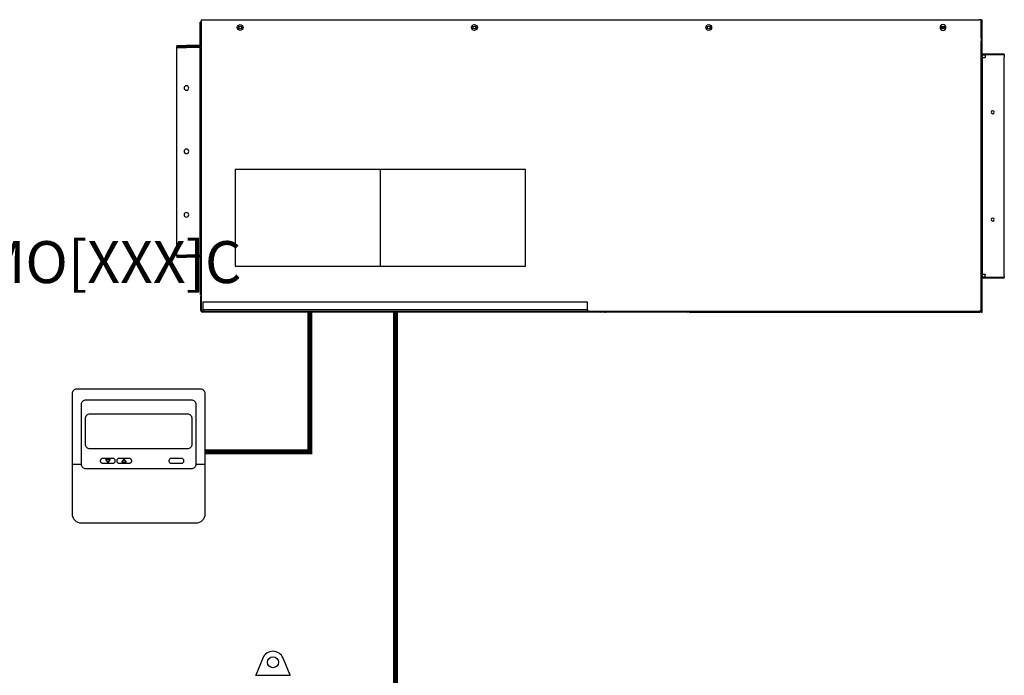
# Model space of a CAD drawing. Units: millimetres. Extents: x -627 to 38116, y -3299 to 8285.
# Drawn here: x 7753 to 9748, y 5559 to 6888 of the extents above; entities that cross this region are included whole.
import ezdxf

# ---------------------------------------------------------------- set-up
doc = ezdxf.new("R2010")
doc.units = ezdxf.units.MM
doc.layers.add('AIRZONE CABLE', color=7, linetype='Continuous')
doc.layers.add('AIRZONE HARDWARE', color=7, linetype='Continuous')
doc.styles.get("Standard").update_dxf_attribs({"font": 'arial.ttf'})

msp = doc.modelspace()

# ---------------------------------------------------------------- linework, layer by layer
at = {"color": 252, "ltscale": 25.4, "transparency": 33554687, "elevation": -18976.3}
for points in [[(7860.2, 5967.3), (7860.2, 6130.4, -0.414214), (7869.5, 6139.7)], [(7869.5, 6139.7), (8119.4, 6139.7, -0.414214), (8128.7, 6130.4), (8128.7, 5967.3)], [(7878.7, 6042), (7878.7, 6108.5, -0.414214), (7888, 6117.8)], [(7888, 6117.8), (8100.9, 6117.8, -0.414214), (8110.2, 6108.5), (8110.2, 6042)], [(8110.2, 6042), (8110.2, 5986.9, -0.414214), (8100.9, 5977.6), (7888, 5977.6, -0.414214), (7878.7, 5986.9), (7878.7, 6042)], [(8128.7, 5967.3), (8128.7, 5885.9, -0.414214), (8110.1, 5867.3), (7878.8, 5867.3, -0.414214), (7860.2, 5885.9), (7860.2, 5967.3)]]:
    msp.add_lwpolyline(points, format="xyb", dxfattribs=at)
for points in [[(7896, 6089), (8092.9, 6089, -0.414214), (8102.2, 6079.7), (8102.2, 6027.3, -0.414214), (8092.9, 6018), (7896, 6018, -0.414214), (7886.7, 6027.3), (7886.7, 6079.7, -0.414214)], [(7922, 5999.3), (7941.7, 5999.3, -0.414214), (7946.4, 5994.7), (7946.4, 5993.1, -0.414214), (7941.7, 5988.4), (7922, 5988.4, -0.414214), (7917.3, 5993.1), (7917.3, 5994.7, -0.414214)], [(7975, 5988.4), (7955.2, 5988.4, -0.414214), (7950.6, 5993.1), (7950.6, 5994.7, -0.414214), (7955.2, 5999.3), (7975, 5999.3, -0.414214), (7979.6, 5994.7), (7979.6, 5993.1, -0.414214)], [(8061, 5999.3), (8080.7, 5999.3, -0.414214), (8085.4, 5994.7), (8085.4, 5993.1, -0.414214), (8080.7, 5988.4), (8061, 5988.4, -0.414214), (8056.3, 5993.1), (8056.3, 5994.7, -0.414214)]]:
    msp.add_lwpolyline(points, format="xyb", close=True, dxfattribs=at)
for points in [[(7860.2, 5986.9), (7878.7, 5986.9)], [(7931.9, 5996.6), (7927.2, 5996.6), (7931.9, 5990.4)], [(7931.9, 5996.6), (7936.6, 5996.6), (7931.9, 5990.4)], [(7965.1, 5991.2), (7960.4, 5991.2), (7965.1, 5997.3)], [(7965.1, 5991.2), (7969.8, 5991.2), (7965.1, 5997.3)], [(8110.2, 5986.9), (8110.2, 5986.9), (8128.7, 5986.9)]]:
    msp.add_lwpolyline(points, dxfattribs=at)
at = {"layer": 'AIRZONE CABLE', "color": 251, "linetype": 'ByBlock', "lineweight": -2, "const_width": 9.96}
for points in [[(8341.3, 6006.9), (8341.3, 6297), (8341.3, 6297), (8341.3, 6297), (8341.3, 6297)], [(8514.9, 6296.1), (8514.9, 5363.5), (8514.9, 5363.5), (8514.9, 5363.5), (8514.9, 5363.5)], [(8127.7, 6012.1), (8345.4, 6012.1), (8345.4, 6012.1), (8345.4, 6012.1), (8345.4, 6012.1)]]:
    msp.add_lwpolyline(points, dxfattribs=at)
at = {"layer": 'AIRZONE HARDWARE', "color": 251}
for p, q in [((8118.9, 6835.6), (8118.9, 6883)), ((8120.9, 6883), (8118.9, 6883)), ((8120.9, 6888), (8122.9, 6888)), ((8120.9, 6888), (8122.9, 6888)), ((8120.9, 6888), (8120.9, 6883)), ((8120.9, 6888), (8120.9, 6883)), ((8120.9, 6883), (8120.9, 6856.3)), ((8120.9, 6883), (8120.9, 6856.3)), ((8120.9, 6883), (8120.9, 6856.3)), ((8122.9, 6888), (8124.7, 6888)), ((8122.9, 6888), (8124.7, 6888)), ((8122.9, 6888), (8124.7, 6888)), ((8124.7, 6888), (9697.1, 6888)), ((8124.7, 6888), (9697.1, 6888)), ((8124.7, 6888), (9697.1, 6888)), ((9699, 6888), (9697.1, 6888)), ((9699, 6888), (9697.1, 6888)), ((9699, 6888), (9697.1, 6888)), ((9701, 6888), (9699, 6888)), ((9701, 6888), (9699, 6888)), ((9701, 6888), (9699, 6888)), ((9701, 6888), (9703, 6888)), ((9701, 6888), (9703, 6888)), ((9701, 6888), (9703, 6888)), ((9701, 6882), (9701, 6888)), ((9701, 6882), (9701, 6888)), ((9701, 6882), (9701, 6888)), ((9701, 6882), (9701, 6888)), ((9701, 6882), (9701, 6888)), ((9701, 6882), (9701, 6888)), ((9701, 6850.4), (9701, 6882)), ((9701, 6850.4), (9701, 6882)), ((9701, 6850.4), (9701, 6882)), ((9701, 6850.4), (9701, 6882)), ((9701, 6850.4), (9701, 6882)), ((9701, 6850.4), (9701, 6882)), ((9703, 6882), (9701, 6882)), ((9703, 6882), (9703, 6888)), ((9703, 6882), (9703, 6888)), ((9703, 6882), (9703, 6888)), ((9703, 6822.5), (9703, 6882)), ((9703, 6822.5), (9703, 6882)), ((9703, 6822.5), (9703, 6882)), ((9623.9, 6869.3), (9623.9, 6875)), ((8120.9, 6856.3), (8120.9, 6854.3)), ((8120.9, 6856.3), (8120.9, 6854.3)), ((8120.9, 6856.3), (8120.9, 6854.3)), ((8120.9, 6854.3), (8120.9, 6833.6)), ((8120.9, 6854.3), (8120.9, 6833.6)), ((8120.9, 6854.3), (8120.9, 6833.6)), ((9701, 6850.4), (9701, 6844.5)), ((9701, 6850.4), (9701, 6844.5)), ((9701, 6850.4), (9701, 6844.5)), ((9701, 6850.4), (9701, 6844.5)), ((9701, 6850.4), (9701, 6844.5)), ((9701, 6850.4), (9701, 6844.5)), ((9701, 6822.5), (9701, 6844.5)), ((9701, 6822.5), (9701, 6844.5)), ((9701, 6822.5), (9701, 6844.5)), ((9701, 6822.5), (9701, 6844.5)), ((9701, 6822.5), (9701, 6844.5)), ((8071.5, 6835.6), (8091.2, 6835.6)), ((8071.5, 6835.6), (8071.5, 6833.6)), ((8071.5, 6831.6), (8071.5, 6833.6)), ((8071.5, 6831.6), (8071.5, 6833.6)), ((8071.5, 6833.6), (8091.2, 6833.6)), ((8071.5, 6833.6), (8091.2, 6833.6)), ((8071.5, 6833.6), (8091.2, 6833.6)), ((8071.5, 6410.4), (8071.5, 6831.6)), ((8071.5, 6410.4), (8071.5, 6831.6)), ((8071.5, 6831.6), (8091.2, 6831.6)), ((8118.9, 6835.6), (8091.2, 6835.6)), ((8091.2, 6835.6), (8091.2, 6833.6)), ((8120.9, 6833.6), (8091.2, 6833.6)), ((8120.9, 6833.6), (8091.2, 6833.6)), ((8120.9, 6833.6), (8091.2, 6833.6)), ((8091.2, 6833.6), (8091.2, 6831.6)), ((8118.9, 6831.6), (8091.2, 6831.6)), ((8118.9, 6410.4), (8118.9, 6831.6)), ((8120.9, 6833.6), (8120.9, 6814.8)), ((8120.9, 6833.6), (8120.9, 6814.8)), ((8120.9, 6833.6), (8120.9, 6814.8)), ((8120.9, 6833.6), (8120.9, 6814.8)), ((9701, 6817), (9701, 6822.5)), ((9701, 6817), (9701, 6822.5)), ((9701, 6817), (9701, 6822.5)), ((9701, 6817), (9701, 6822.5)), ((9701, 6817), (9701, 6822.5)), ((9703, 6818.9), (9703, 6822.5)), ((9703, 6818.9), (9703, 6822.5)), ((9703, 6818.9), (9703, 6822.5)), ((8120.9, 6814.8), (8120.9, 6769.3)), ((8120.9, 6814.8), (8120.9, 6769.3)), ((8120.9, 6814.8), (8120.9, 6769.3)), ((8120.9, 6814.8), (8120.9, 6769.3)), ((9701, 6815), (9701, 6817)), ((9701, 6815), (9701, 6817)), ((9701, 6815), (9701, 6817)), ((9701, 6815), (9701, 6817)), ((9701, 6815), (9701, 6817)), ((9701, 6811), (9701, 6815)), ((9701, 6811), (9701, 6815)), ((9701, 6811), (9701, 6815)), ((9701, 6811), (9701, 6815)), ((9701, 6811), (9701, 6815)), ((9701, 6807.1), (9701, 6811)), ((9701, 6807.1), (9701, 6811)), ((9701, 6807.1), (9701, 6811)), ((9701, 6807.1), (9701, 6811)), ((9701, 6807.1), (9701, 6811)), ((9701, 6801.1), (9701, 6807.1)), ((9701, 6801.1), (9701, 6807.1)), ((9701, 6801.1), (9701, 6807.1)), ((9701, 6801.1), (9701, 6807.1)), ((9701, 6801.1), (9701, 6807.1)), ((9703, 6818.9), (9748.1, 6818.9)), ((9703, 6815), (9703, 6818.9)), ((9703, 6815), (9703, 6818.9)), ((9703, 6815), (9703, 6818.9)), ((9703, 6817), (9709, 6817)), ((9703, 6817), (9709, 6817)), ((9703, 6817), (9709, 6817)), ((9703, 6815), (9703, 6811)), ((9703, 6815), (9703, 6811)), ((9703, 6815), (9703, 6811)), ((9703, 6811), (9703, 6807.1)), ((9703, 6811), (9703, 6807.1)), ((9703, 6811), (9706, 6811)), ((9703, 6811), (9706, 6811)), ((9703, 6807.1), (9703, 6801.1)), ((9703, 6807.1), (9703, 6801.1)), ((9706, 6811), (9709, 6811)), ((9706, 6811), (9709, 6811)), ((9710.9, 6817), (9709, 6817)), ((9709, 6817), (9709, 6815)), ((9710.9, 6817), (9709, 6817)), ((9709, 6817), (9709, 6815)), ((9710.9, 6817), (9709, 6817)), ((9710.9, 6817), (9709, 6817)), ((9710.9, 6817), (9709, 6817)), ((9709, 6815), (9709, 6812)), ((9709, 6815), (9709, 6812)), ((9709, 6812), (9709, 6811)), ((9709, 6812), (9709, 6811)), ((9712.5, 6817), (9710.9, 6817)), ((9712.5, 6817), (9710.9, 6817)), ((9712.5, 6817), (9710.9, 6817)), ((9712.5, 6817), (9710.9, 6817)), ((9712.5, 6817), (9710.9, 6817)), ((9722.4, 6817), (9712.5, 6817)), ((9722.4, 6817), (9712.5, 6817)), ((9722.4, 6817), (9712.5, 6817)), ((9722.4, 6817), (9712.5, 6817)), ((9722.4, 6817), (9712.5, 6817)), ((9736.2, 6817), (9722.4, 6817)), ((9736.2, 6817), (9722.4, 6817)), ((9736.2, 6817), (9722.4, 6817)), ((9736.2, 6817), (9722.4, 6817)), ((9736.2, 6817), (9722.4, 6817)), ((9738.2, 6817), (9736.2, 6817)), ((9738.2, 6817), (9736.2, 6817)), ((9738.2, 6817), (9736.2, 6817)), ((9738.2, 6817), (9736.2, 6817)), ((9738.2, 6817), (9736.2, 6817)), ((9743.7, 6817), (9738.2, 6817)), ((9743.7, 6817), (9738.2, 6817)), ((9743.7, 6817), (9738.2, 6817)), ((9743.7, 6817), (9738.2, 6817)), ((9743.7, 6817), (9738.2, 6817)), ((9746.1, 6817), (9743.7, 6817)), ((9746.1, 6817), (9743.7, 6817)), ((9746.1, 6817), (9743.7, 6817)), ((9746.1, 6817), (9743.7, 6817)), ((9746.1, 6817), (9743.7, 6817)), ((9746.3, 6817), (9746.1, 6817)), ((9746.3, 6817), (9746.1, 6817)), ((9746.3, 6817), (9746.1, 6817)), ((9746.3, 6817), (9746.1, 6817)), ((9746.3, 6817), (9746.1, 6817)), ((9748.1, 6817), (9746.3, 6817)), ((9748.1, 6817), (9746.3, 6817)), ((9748.1, 6817), (9746.3, 6817)), ((9748.1, 6817), (9748.1, 6818.9)), ((9748.1, 6817), (9748.1, 6815)), ((9748.1, 6817), (9748.1, 6815)), ((9748.1, 6817), (9748.1, 6815)), ((9748.1, 6815), (9748.1, 6812)), ((9748.1, 6815), (9748.1, 6812)), ((9748.1, 6815), (9748.1, 6812)), ((9748.1, 6807.1), (9748.1, 6812)), ((9748.1, 6807.1), (9748.1, 6812)), ((9748.1, 6807.1), (9748.1, 6812)), ((9748.1, 6801.1), (9748.1, 6807.1)), ((9748.1, 6801.1), (9748.1, 6807.1)), ((9748.1, 6801.1), (9748.1, 6807.1)), ((9701, 6502.3), (9701, 6801.1)), ((9701, 6502.3), (9701, 6801.1)), ((9701, 6502.3), (9701, 6801.1)), ((9701, 6502.3), (9701, 6801.1)), ((9703, 6801.1), (9703, 6381.9)), ((9748.1, 6381.9), (9748.1, 6801.1)), ((9748.1, 6381.9), (9748.1, 6801.1)), ((8120.9, 6769.3), (8120.9, 6760.7)), ((8120.9, 6769.3), (8120.9, 6760.7)), ((8120.9, 6769.3), (8120.9, 6760.7)), ((8120.9, 6769.3), (8120.9, 6760.7)), ((8120.9, 6760.7), (8120.9, 6481.3)), ((8120.9, 6760.7), (8120.9, 6481.3)), ((8120.9, 6760.7), (8120.9, 6481.3)), ((8120.9, 6760.7), (8120.9, 6481.3)), ((9701, 6497.8), (9701, 6502.3)), ((9701, 6497.8), (9701, 6502.3)), ((9701, 6497.8), (9701, 6502.3)), ((9701, 6497.8), (9701, 6502.3)), ((9701, 6497.8), (9701, 6502.3)), ((9701, 6497.8), (9701, 6502.3)), ((9701, 6484.5), (9701, 6497.8)), ((9701, 6484.5), (9701, 6497.8)), ((9701, 6484.5), (9701, 6497.8)), ((9701, 6484.5), (9701, 6497.8)), ((9701, 6484.5), (9701, 6497.8)), ((9701, 6484.5), (9701, 6497.8)), ((9701, 6393.6), (9701, 6484.5)), ((9701, 6393.6), (9701, 6484.5)), ((9701, 6393.6), (9701, 6484.5)), ((9701, 6393.6), (9701, 6484.5)), ((9701, 6393.6), (9701, 6484.5)), ((9701, 6393.6), (9701, 6484.5)), ((8120.9, 6481.3), (8120.9, 6472.7)), ((8120.9, 6481.3), (8120.9, 6472.7)), ((8120.9, 6481.3), (8120.9, 6472.7)), ((8120.9, 6481.3), (8120.9, 6472.7)), ((8120.9, 6472.7), (8120.9, 6415.3)), ((8120.9, 6472.7), (8120.9, 6415.3)), ((8120.9, 6472.7), (8120.9, 6415.3)), ((8120.9, 6472.7), (8120.9, 6415.3)), ((8071.5, 6410.4), (8091.2, 6410.4)), ((8071.5, 6408.4), (8071.5, 6410.4)), ((8071.5, 6408.4), (8071.5, 6410.4)), ((8071.5, 6408.4), (8091.2, 6408.4)), ((8071.5, 6408.4), (8091.2, 6408.4)), ((8071.5, 6408.4), (8091.2, 6408.4)), ((8071.5, 6408.4), (8071.5, 6406.4)), ((8071.5, 6406.4), (8091.2, 6406.4)), ((8118.9, 6410.4), (8091.2, 6410.4)), ((8091.2, 6410.4), (8091.2, 6408.4)), ((8091.2, 6408.4), (8120.9, 6408.4)), ((8091.2, 6408.4), (8120.9, 6408.4)), ((8091.2, 6408.4), (8120.9, 6408.4)), ((8091.2, 6408.4), (8091.2, 6406.4)), ((8118.9, 6406.4), (8091.2, 6406.4)), ((8118.9, 6359), (8118.9, 6406.4)), ((8120.9, 6415.3), (8120.9, 6409.4)), ((8120.9, 6415.3), (8120.9, 6409.4)), ((8120.9, 6415.3), (8120.9, 6409.4)), ((8120.9, 6415.3), (8120.9, 6409.4)), ((8120.9, 6415.3), (8120.9, 6409.4)), ((8120.9, 6409.4), (8120.9, 6408.4)), ((8120.9, 6409.4), (8120.9, 6408.4)), ((8120.9, 6409.4), (8120.9, 6408.4)), ((8120.9, 6409.4), (8120.9, 6408.4)), ((8120.9, 6409.4), (8120.9, 6408.4)), ((8120.9, 6408.4), (8120.9, 6399.5)), ((8120.9, 6408.4), (8120.9, 6399.5)), ((8120.9, 6408.4), (8120.9, 6399.5)), ((8120.9, 6408.4), (8120.9, 6399.5)), ((8120.9, 6399.5), (8120.9, 6395.7)), ((8120.9, 6399.5), (8120.9, 6395.7)), ((8120.9, 6399.5), (8120.9, 6395.7)), ((8120.9, 6399.5), (8120.9, 6395.7)), ((8120.9, 6399.5), (8120.9, 6395.7)), ((8120.9, 6395.7), (8120.9, 6391.6)), ((8120.9, 6395.7), (8120.9, 6391.6)), ((8120.9, 6395.7), (8120.9, 6391.6)), ((8120.9, 6395.7), (8120.9, 6391.6)), ((8120.9, 6395.7), (8120.9, 6391.6)), ((8120.9, 6391.6), (8120.9, 6385.7)), ((8120.9, 6391.6), (8120.9, 6385.7)), ((8120.9, 6391.6), (8120.9, 6385.7)), ((8120.9, 6391.6), (8120.9, 6385.7)), ((8120.9, 6391.6), (8120.9, 6385.7)), ((8120.9, 6385.7), (8120.9, 6371.8)), ((8120.9, 6385.7), (8120.9, 6371.8)), ((8120.9, 6385.7), (8120.9, 6371.8)), ((8120.9, 6385.7), (8120.9, 6371.8)), ((8120.9, 6385.7), (8120.9, 6371.8)), ((9701, 6381.9), (9701, 6393.6)), ((9701, 6381.9), (9701, 6393.6)), ((9701, 6381.9), (9701, 6393.6)), ((9701, 6381.9), (9701, 6393.6)), ((8120.9, 6371.8), (8120.9, 6365.9)), ((8120.9, 6371.8), (8120.9, 6365.9)), ((8120.9, 6371.8), (8120.9, 6365.9)), ((8120.9, 6371.8), (8120.9, 6365.9)), ((8120.9, 6371.8), (8120.9, 6365.9)), ((8120.9, 6365.9), (8120.9, 6359)), ((8120.9, 6365.9), (8120.9, 6359)), ((8120.9, 6365.9), (8120.9, 6359)), ((8120.9, 6365.9), (8120.9, 6359)), ((8120.9, 6365.9), (8120.9, 6359)), ((9701, 6376), (9701, 6381.9)), ((9701, 6376), (9701, 6381.9)), ((9701, 6376), (9701, 6381.9)), ((9701, 6376), (9701, 6381.9)), ((9701, 6376), (9701, 6381.9)), ((9701, 6372), (9701, 6376)), ((9701, 6372), (9701, 6376)), ((9701, 6372), (9701, 6376)), ((9701, 6372), (9701, 6376)), ((9701, 6372), (9701, 6376)), ((9701, 6368.1), (9701, 6372)), ((9701, 6368.1), (9701, 6372)), ((9701, 6368.1), (9701, 6372)), ((9701, 6368.1), (9701, 6372)), ((9701, 6368.1), (9701, 6372)), ((9701, 6366.1), (9701, 6368.1)), ((9701, 6366.1), (9701, 6368.1)), ((9701, 6366.1), (9701, 6368.1)), ((9701, 6366.1), (9701, 6368.1)), ((9701, 6366.1), (9701, 6368.1)), ((9701, 6360.5), (9701, 6366.1)), ((9701, 6360.5), (9701, 6366.1)), ((9701, 6360.5), (9701, 6366.1)), ((9701, 6360.5), (9701, 6366.1)), ((9701, 6360.5), (9701, 6366.1)), ((9703, 6381.9), (9703, 6376)), ((9703, 6381.9), (9703, 6376)), ((9703, 6376), (9703, 6372)), ((9703, 6376), (9703, 6372)), ((9703, 6372), (9703, 6368.1)), ((9703, 6372), (9703, 6368.1)), ((9703, 6372), (9706, 6372)), ((9703, 6372), (9703, 6368.1)), ((9703, 6372), (9706, 6372)), ((9703, 6364.1), (9703, 6368.1)), ((9703, 6364.1), (9703, 6368.1)), ((9703, 6364.1), (9703, 6368.1)), ((9709, 6366.1), (9703, 6366.1)), ((9709, 6366.1), (9703, 6366.1)), ((9709, 6366.1), (9703, 6366.1)), ((9748.1, 6364.1), (9703, 6364.1)), ((9703, 6360.5), (9703, 6364.1)), ((9703, 6360.5), (9703, 6364.1)), ((9703, 6360.5), (9703, 6364.1)), ((9706, 6372), (9709, 6372)), ((9706, 6372), (9709, 6372)), ((9709, 6372), (9709, 6371)), ((9709, 6372), (9709, 6371)), ((9709, 6368.1), (9709, 6371)), ((9709, 6368.1), (9709, 6371)), ((9709, 6366.1), (9709, 6368.1)), ((9709, 6366.1), (9709, 6368.1)), ((9709, 6366.1), (9710.9, 6366.1)), ((9709, 6366.1), (9710.9, 6366.1)), ((9709, 6366.1), (9710.9, 6366.1)), ((9709, 6366.1), (9710.9, 6366.1)), ((9709, 6366.1), (9710.9, 6366.1)), ((9710.9, 6366.1), (9712.5, 6366.1)), ((9710.9, 6366.1), (9712.5, 6366.1)), ((9710.9, 6366.1), (9712.5, 6366.1)), ((9710.9, 6366.1), (9712.5, 6366.1)), ((9710.9, 6366.1), (9712.5, 6366.1)), ((9712.5, 6366.1), (9712.9, 6366.1)), ((9712.5, 6366.1), (9712.9, 6366.1)), ((9712.5, 6366.1), (9712.9, 6366.1)), ((9712.5, 6366.1), (9712.9, 6366.1)), ((9712.5, 6366.1), (9712.9, 6366.1)), ((9712.9, 6366.1), (9722.4, 6366.1)), ((9712.9, 6366.1), (9722.4, 6366.1)), ((9712.9, 6366.1), (9722.4, 6366.1)), ((9712.9, 6366.1), (9722.4, 6366.1)), ((9712.9, 6366.1), (9722.4, 6366.1)), ((9722.4, 6366.1), (9736.2, 6366.1)), ((9722.4, 6366.1), (9736.2, 6366.1)), ((9722.4, 6366.1), (9736.2, 6366.1)), ((9722.4, 6366.1), (9736.2, 6366.1)), ((9722.4, 6366.1), (9736.2, 6366.1)), ((9736.2, 6366.1), (9738.2, 6366.1)), ((9736.2, 6366.1), (9738.2, 6366.1)), ((9736.2, 6366.1), (9738.2, 6366.1)), ((9736.2, 6366.1), (9738.2, 6366.1)), ((9736.2, 6366.1), (9738.2, 6366.1)), ((9738.2, 6366.1), (9743.7, 6366.1)), ((9738.2, 6366.1), (9743.7, 6366.1)), ((9738.2, 6366.1), (9743.7, 6366.1)), ((9738.2, 6366.1), (9743.7, 6366.1)), ((9738.2, 6366.1), (9743.7, 6366.1)), ((9743.7, 6366.1), (9746.1, 6366.1)), ((9743.7, 6366.1), (9746.1, 6366.1)), ((9743.7, 6366.1), (9746.1, 6366.1)), ((9743.7, 6366.1), (9746.1, 6366.1)), ((9743.7, 6366.1), (9746.1, 6366.1)), ((9746.1, 6366.1), (9746.3, 6366.1)), ((9746.1, 6366.1), (9746.3, 6366.1)), ((9746.1, 6366.1), (9746.3, 6366.1)), ((9746.1, 6366.1), (9746.3, 6366.1)), ((9746.1, 6366.1), (9746.3, 6366.1)), ((9746.3, 6366.1), (9748.1, 6366.1)), ((9746.3, 6366.1), (9748.1, 6366.1)), ((9746.3, 6366.1), (9748.1, 6366.1)), ((9748.1, 6376), (9748.1, 6381.9)), ((9748.1, 6376), (9748.1, 6381.9)), ((9748.1, 6376), (9748.1, 6381.9)), ((9748.1, 6371), (9748.1, 6376)), ((9748.1, 6371), (9748.1, 6376)), ((9748.1, 6371), (9748.1, 6376)), ((9748.1, 6368.1), (9748.1, 6371)), ((9748.1, 6368.1), (9748.1, 6371)), ((9748.1, 6368.1), (9748.1, 6371)), ((9748.1, 6368.1), (9748.1, 6366.1)), ((9748.1, 6368.1), (9748.1, 6366.1)), ((9748.1, 6368.1), (9748.1, 6366.1)), ((9748.1, 6364.1), (9748.1, 6366.1)), ((8120.9, 6359), (8118.9, 6359)), ((8119.3, 6336.2), (8119.3, 6359)), ((8120.9, 6359), (8120.9, 6336.2)), ((8120.9, 6359), (8120.9, 6336.2)), ((8120.9, 6359), (8120.9, 6336.2)), ((8120.9, 6359), (8120.9, 6336.2)), ((9701, 6334.6), (9701, 6360.5)), ((9701, 6334.6), (9701, 6360.5)), ((9701, 6334.6), (9701, 6360.5)), ((9701, 6334.6), (9701, 6360.5)), ((9701, 6334.6), (9701, 6360.5)), ((9703, 6301), (9703, 6360.5)), ((9703, 6301), (9703, 6360.5)), ((9703, 6301), (9703, 6360.5)), ((8119.3, 6336.2), (8119.3, 6330.3)), ((8120.9, 6336.2), (8119.3, 6336.2)), ((8120.9, 6330.3), (8119.3, 6330.3)), ((8120.9, 6327.1), (8119.7, 6327.1)), ((8119.7, 6327.1), (8119.7, 6299.6)), ((8120.9, 6336.2), (8120.9, 6330.3)), ((8120.9, 6336.2), (8120.9, 6330.3)), ((8120.9, 6336.2), (8120.9, 6330.3)), ((8120.9, 6336.2), (8120.9, 6330.3)), ((8120.9, 6330.3), (8120.9, 6327.1)), ((8120.9, 6330.3), (8120.9, 6327.1)), ((8120.9, 6330.3), (8120.9, 6327.1)), ((8120.9, 6330.3), (8120.9, 6327.1)), ((8120.9, 6327.1), (8120.9, 6299.6)), ((8120.9, 6327.1), (8120.9, 6299.6)), ((8120.9, 6327.1), (8120.9, 6299.6)), ((8120.9, 6327.1), (8120.9, 6299.6)), ((8120.9, 6327.1), (8120.9, 6299.6)), ((9701, 6328.7), (9701, 6334.6)), ((9701, 6328.7), (9701, 6334.6)), ((9701, 6328.7), (9701, 6334.6)), ((9701, 6328.7), (9701, 6334.6)), ((9701, 6328.7), (9701, 6334.6)), ((9701, 6328.7), (9701, 6334.6)), ((9701, 6301), (9701, 6328.7)), ((9701, 6301), (9701, 6328.7)), ((9701, 6301), (9701, 6328.7)), ((9701, 6301), (9701, 6328.7)), ((9701, 6301), (9701, 6328.7)), ((9701, 6301), (9701, 6328.7)), ((8904, 6315.2), (8124.1, 6315.2)), ((8124.1, 6315.2), (8124.1, 6299.6)), ((8904, 6305.6), (8904, 6315.2)), ((8904, 6301), (8904, 6305.6)), ((8904, 6301), (8904, 6305.6)), ((8904, 6301), (8904, 6305.6)), ((8120.9, 6299.6), (8120.9, 6298.8)), ((8120.9, 6299.6), (8120.9, 6298.8)), ((8120.9, 6299.6), (8120.9, 6298.8)), ((8120.9, 6299.6), (8120.9, 6298.8)), ((8120.9, 6298.8), (8120.9, 6298.2)), ((8122.9, 6298.8), (8120.9, 6298.8)), ((8120.9, 6298.8), (8120.9, 6298.2)), ((8122.9, 6298.8), (8120.9, 6298.8)), ((8120.9, 6298.8), (8120.9, 6298.2)), ((8120.9, 6298.8), (8120.9, 6298.2)), ((8120.9, 6298.2), (8120.9, 6296.7)), ((8120.9, 6298.2), (8120.9, 6296.7)), ((8120.9, 6298.2), (8120.9, 6296.7)), ((8120.9, 6298.2), (8120.9, 6296.7)), ((8121, 6296.7), (8120.9, 6296.7)), ((8120.9, 6296.7), (8120.9, 6296.7)), ((8121, 6296.7), (8120.9, 6296.7)), ((8120.9, 6296.7), (8120.9, 6296.7)), ((8121, 6296.7), (8120.9, 6296.7)), ((8120.9, 6296.7), (8120.9, 6296.7)), ((8121, 6296.7), (8120.9, 6296.7)), ((8120.9, 6296.7), (8120.9, 6296.7)), ((8122.9, 6296.7), (8121, 6296.7)), ((8122.9, 6296.7), (8121, 6296.7)), ((8122.9, 6296.7), (8121, 6296.7)), ((8122.9, 6296.7), (8121, 6296.7)), ((8123.1, 6298.8), (8122.9, 6298.8)), ((8122.9, 6298.8), (8122.9, 6298.6)), ((8123.1, 6298.8), (8122.9, 6298.8)), ((8122.9, 6298.8), (8122.9, 6298.6)), ((8122.9, 6298.8), (8122.9, 6298.6)), ((8122.9, 6298.6), (8122.9, 6296.7)), ((8123.1, 6298.6), (8122.9, 6298.6)), ((8123.1, 6298.6), (8122.9, 6298.6)), ((8123.1, 6298.6), (8122.9, 6298.6)), ((8123.1, 6296.7), (8122.9, 6296.7)), ((8123.1, 6296.7), (8122.9, 6296.7)), ((8123.1, 6296.7), (8122.9, 6296.7)), ((8123.1, 6296.7), (8122.9, 6296.7)), ((8123.1, 6298.8), (8123.1, 6296.7)), ((8123.9, 6296.7), (8123.1, 6296.7)), ((8123.9, 6296.7), (8123.1, 6296.7)), ((8123.9, 6296.7), (8123.1, 6296.7)), ((8123.9, 6296.7), (8123.1, 6296.7)), ((8124.1, 6296.7), (8123.9, 6296.7)), ((8124.1, 6296.7), (8123.9, 6296.7)), ((8124.1, 6296.7), (8123.9, 6296.7)), ((8124.1, 6296.7), (8123.9, 6296.7)), ((8124.1, 6296.7), (8123.9, 6296.7)), ((8124.1, 6295.5), (8123.9, 6295.5)), ((8904, 6299.6), (8124.1, 6299.6)), ((8124.1, 6299.6), (8124.1, 6296.7)), ((8148.6, 6296.7), (8124.1, 6296.7)), ((8148.6, 6296.7), (8124.1, 6296.7)), ((8148.6, 6296.7), (8124.1, 6296.7)), ((8148.6, 6296.7), (8124.1, 6296.7)), ((8124.1, 6296.7), (8124.1, 6295.5)), ((8904, 6295.5), (8124.1, 6295.5)), ((8328.5, 6296.7), (8148.6, 6296.7)), ((8328.5, 6296.7), (8148.6, 6296.7)), ((8403.7, 6296.7), (8328.5, 6296.7)), ((8403.7, 6296.7), (8328.5, 6296.7)), ((8405.7, 6296.7), (8403.7, 6296.7)), ((8694.4, 6296.7), (8405.7, 6296.7)), ((8694.4, 6296.7), (8405.7, 6296.7)), ((8723.1, 6296.7), (8694.4, 6296.7)), ((8723.1, 6296.7), (8694.4, 6296.7)), ((8804.2, 6296.7), (8723.1, 6296.7)), ((8890.2, 6296.7), (8804.2, 6296.7)), ((8890.2, 6296.7), (8804.2, 6296.7)), ((8902.1, 6296.7), (8890.2, 6296.7)), ((8902.1, 6296.7), (8890.2, 6296.7)), ((8902.1, 6296.7), (8890.2, 6296.7)), ((8904, 6296.7), (8902.1, 6296.7)), ((8904, 6296.7), (8902.1, 6296.7)), ((8904, 6296.7), (8902.1, 6296.7)), ((8904, 6296.7), (8902.1, 6296.7)), ((8902.1, 6295.1), (8902.1, 6295.5)), ((8908, 6295.1), (8902.1, 6295.1)), ((8904, 6299.6), (8904, 6301)), ((8904, 6299.6), (8904, 6296.7)), ((8908, 6296.7), (8904, 6296.7)), ((8908, 6296.7), (8904, 6296.7)), ((8908, 6296.7), (8904, 6296.7)), ((8908, 6296.7), (8904, 6296.7)), ((8904, 6296.7), (8904, 6295.5)), ((8930.7, 6295.5), (8904, 6295.5)), ((8930.7, 6296.7), (8908, 6296.7)), ((8930.7, 6296.7), (8908, 6296.7)), ((8930.7, 6296.7), (8908, 6296.7)), ((8930.7, 6296.7), (8908, 6296.7)), ((8908, 6295.1), (8908, 6295.5)), ((8940.6, 6295.1), (8908, 6295.1)), ((8940.6, 6296.7), (8930.7, 6296.7)), ((8940.6, 6296.7), (8930.7, 6296.7)), ((8940.6, 6296.7), (8930.7, 6296.7)), ((8942.6, 6296.7), (8940.6, 6296.7)), ((8942.6, 6296.7), (8940.6, 6296.7)), ((8942.6, 6296.7), (8940.6, 6296.7)), ((8942.6, 6295.1), (8940.6, 6295.1)), ((8948.5, 6296.7), (8942.6, 6296.7)), ((8948.5, 6296.7), (8942.6, 6296.7)), ((8942.6, 6295.1), (8942.6, 6296.7)), ((8948.5, 6296.7), (8942.6, 6296.7)), ((8948.5, 6295.1), (8942.6, 6295.1)), ((8948.5, 6295.1), (8948.5, 6296.7)), ((9098.2, 6296.7), (8948.5, 6296.7)), ((9098.2, 6296.7), (8948.5, 6296.7)), ((9098.2, 6296.7), (8948.5, 6296.7)), ((9098.2, 6295.1), (8948.5, 6295.1)), ((9104.2, 6296.7), (9098.2, 6296.7)), ((9104.2, 6296.7), (9098.2, 6296.7)), ((9098.2, 6295.1), (9098.2, 6296.7)), ((9104.2, 6296.7), (9098.2, 6296.7)), ((9104.2, 6295.1), (9098.2, 6295.1)), ((9105.4, 6296.7), (9104.2, 6296.7)), ((9105.4, 6296.7), (9104.2, 6296.7)), ((9104.2, 6295.1), (9104.2, 6296.7)), ((9105.4, 6296.7), (9104.2, 6296.7)), ((9106.9, 6295.1), (9104.2, 6295.1)), ((9108.5, 6296.7), (9105.4, 6296.7)), ((9108.5, 6296.7), (9105.4, 6296.7)), ((9109.7, 6296.7), (9108.5, 6296.7)), ((9109.7, 6296.7), (9108.5, 6296.7)), ((9109.7, 6296.7), (9108.5, 6296.7)), ((9109.7, 6296.7), (9109.7, 6295.1)), ((9115.6, 6296.7), (9109.7, 6296.7)), ((9115.6, 6296.7), (9109.7, 6296.7)), ((9115.6, 6296.7), (9109.7, 6296.7)), ((9115.6, 6296.7), (9109.7, 6296.7)), ((9109.7, 6295.1), (9115.6, 6295.1)), ((9139.2, 6296.7), (9115.6, 6296.7)), ((9115.6, 6296.7), (9115.6, 6295.1)), ((9139.2, 6296.7), (9115.6, 6296.7)), ((9139.2, 6296.7), (9115.6, 6296.7)), ((9139.2, 6296.7), (9115.6, 6296.7)), ((9115.6, 6295.1), (9693.5, 6295.1)), ((9693.5, 6296.7), (9139.2, 6296.7)), ((9693.5, 6296.7), (9139.2, 6296.7)), ((9693.5, 6296.7), (9139.2, 6296.7)), ((9693.5, 6296.7), (9693.5, 6295.1)), ((9696.3, 6296.7), (9693.5, 6296.7)), ((9696.3, 6296.7), (9693.5, 6296.7)), ((9696.3, 6296.7), (9693.5, 6296.7)), ((9693.5, 6295.1), (9699.4, 6295.1)), ((9696.5, 6296.7), (9696.3, 6296.7)), ((9696.5, 6296.7), (9696.3, 6296.7)), ((9696.5, 6296.7), (9696.3, 6296.7)), ((9699, 6296.7), (9696.5, 6296.7)), ((9699, 6296.7), (9696.5, 6296.7)), ((9699, 6296.7), (9696.5, 6296.7)), ((9699, 6298.8), (9701, 6298.8)), ((9699, 6298.8), (9699, 6298.6)), ((9699, 6298.8), (9701, 6298.8)), ((9699, 6298.8), (9699, 6298.6)), ((9699, 6298.6), (9699, 6296.7)), ((9699, 6298.6), (9699, 6296.7)), ((9699, 6296.7), (9699.4, 6296.7)), ((9699.4, 6296.7), (9699.4, 6296.2)), ((9699.4, 6296.2), (9699.4, 6295.1)), ((9701, 6301), (9703, 6301)), ((9701, 6299.6), (9701, 6301)), ((9701, 6299.6), (9701, 6301)), ((9701, 6299.6), (9701, 6301)), ((9701, 6299.6), (9701, 6301)), ((9701, 6299.6), (9701, 6301)), ((9701, 6299.6), (9701, 6301)), ((9701, 6298.8), (9701, 6299.6)), ((9701, 6298.8), (9701, 6299.6)), ((9701, 6298.8), (9701, 6299.6)), ((9701, 6298.8), (9701, 6299.6)), ((9701, 6298.8), (9701, 6299.6)), ((9701, 6295.1), (9701, 6298.8)), ((9701, 6295.1), (9701, 6298.8)), ((9701, 6295.1), (9701, 6298.8)), ((9701, 6295.1), (9703, 6295.1)), ((9701, 6295.1), (9703, 6295.1)), ((9701, 6295.1), (9703, 6295.1)), ((9703, 6295.1), (9703, 6301)), ((9703, 6295.1), (9703, 6301)), ((9703, 6295.1), (9703, 6301))]:
    msp.add_line(p, q, dxfattribs=at)
at = {"layer": 'AIRZONE HARDWARE', "color": 251, "linetype": 'Continuous'}
msp.add_line((8484.1, 6388.3), (8484.1, 6584.1), dxfattribs=at)
at = {"layer": 'AIRZONE HARDWARE', "color": 7, "linetype": 'Continuous'}
for p, q in [((8246.1, 5594.2), (8231.8, 5559.8)), ((8301.2, 5559.8), (8287, 5594.2)), ((8230.8, 5559.2), (8231.8, 5559.8)), ((8231.8, 5559.8), (8301.2, 5559.8)), ((8302.2, 5559.2), (8301.2, 5559.8))]:
    msp.add_line(p, q, dxfattribs=at)
at = {"layer": 'AIRZONE HARDWARE', "color": 251, "linetype": 'Continuous'}
msp.add_lwpolyline([(8778.3, 6584.1), (8190, 6584.1), (8190, 6388.3), (8778.3, 6388.3)], close=True, dxfattribs=at)
at = {"layer": 'AIRZONE HARDWARE', "color": 251}
for centre, radius in [((8200, 6872.1), 5.93), ((8200, 6872.1), 5.93), ((8200, 6872.1), 2.87), ((8674.6, 6872.1), 5.93), ((8674.6, 6872.1), 5.93), ((8674.6, 6872.1), 2.87), ((9149.3, 6872.1), 5.93), ((9149.3, 6872.1), 5.93), ((9149.3, 6872.1), 2.87), ((9623.9, 6872.1), 2.87)]:
    msp.add_circle(centre, radius, dxfattribs=at)
at = {"layer": 'AIRZONE HARDWARE'}
msp.add_circle((8266.5, 5585.7), 11.1, dxfattribs=at)
at = {"layer": 'AIRZONE HARDWARE', "color": 251}
for centre, radius, start, end in [((9623.9, 6872.1), 5.93, 0, 270), ((9623.9, 6872.1), 5.93, 0, 270), ((9623.9, 6872.1), 5.93, 270, 0), ((9623.9, 6872.1), 5.93, 270, 0), ((8091.2, 6749.5), 4.65, 90, 270), ((8091.2, 6749.5), 4.65, 90, 270), ((8091.2, 6749.5), 4.65, 270, 90), ((8091.2, 6749.5), 4.65, 270, 90), ((9724.5, 6700.3), 2.97, 90, 270), ((9724.5, 6700.3), 2.97, 90, 270), ((9724.5, 6700.3), 2.97, 270, 90), ((9724.5, 6700.3), 2.97, 270, 90), ((8091.2, 6621), 4.65, 90, 270), ((8091.2, 6621), 4.65, 90, 270), ((8091.2, 6621), 4.65, 270, 90), ((8091.2, 6621), 4.65, 270, 90), ((8091.2, 6492.4), 4.65, 90, 270), ((8091.2, 6492.4), 4.65, 90, 270), ((8091.2, 6492.4), 4.65, 270, 90), ((8091.2, 6492.4), 4.65, 270, 90), ((9724.5, 6482.8), 2.97, 90, 270), ((9724.5, 6482.8), 2.97, 90, 270), ((9724.5, 6482.8), 2.97, 270, 90), ((9724.5, 6482.8), 2.97, 270, 90), ((8123.9, 6299.6), 4.15, 180, 224.4153), ((8123.9, 6299.6), 4.15, 225.5847, 270), ((8930.7, 6299.6), 4.15, 270, 314.4153), ((8940.6, 6299.6), 4.55, 220.7057, 270), ((9106.9, 6295.9), 0.791, 270, 0), ((9108.5, 6295.9), 0.791, 90, 180), ((9696.5, 6299.6), 2.97, 330.0736, 344.534), ((9696.5, 6299.6), 4.55, 310.7057, 349.9846)]:
    msp.add_arc(centre, radius, start, end, dxfattribs=at)
at = {"layer": 'AIRZONE HARDWARE', "color": 7, "linetype": 'Continuous'}
msp.add_arc((8266.5, 5585.7), 22.1, 22.5, 157.5, dxfattribs=at)

# ---------------------------------------------------------------- texts
at = {"color": 5, "insert": (19327.1, 6439.1, -413.3), "char_height": 85, "attachment_point": 1}
msp.add_mtext_dynamic_manual_height_columns('\\pi-141.70252;AZDI6ZMO[XXX]C', width=701.575, gutter_width=105.3, heights=[104.6], dxfattribs=at)

doc.saveas('drawing.dxf')
